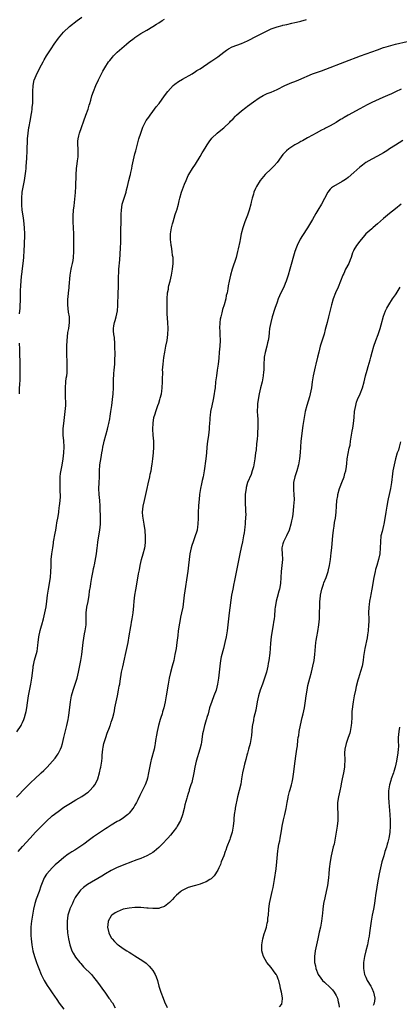
# Model space of a CAD drawing. Units: inches. Extents: x 2622000 to 2625000, y 1488000 to 1491000.
# Drawn here: x 2622780 to 2622908, y 1490063 to 1490395 of the extents above; entities that cross this region are included whole.
import ezdxf

# ---------------------------------------------------------------- set-up
doc = ezdxf.new("R2010")
doc.units = ezdxf.units.IN
doc.header["$MEASUREMENT"] = 0
doc.layers.add('LD26221488_10ft', color=254, linetype='Continuous')

msp = doc.modelspace()

# ---------------------------------------------------------------- linework, layer by layer
at = {"layer": 'LD26221488_10ft'}
for points, elevation in [([(2622779.94, 1490295.95), (2622780.14, 1490297.86), (2622780.21, 1490299), (2622780.26, 1490300.26), (2622780.26, 1490301.74), (2622780.34, 1490304.34), (2622780.39, 1490305), (2622780.47, 1490305.53), (2622780.54, 1490307), (2622780.68, 1490308.68), (2622780.76, 1490309.24), (2622781, 1490311.32), (2622781.23, 1490313), (2622781.43, 1490315), (2622781.45, 1490315.45), (2622781.55, 1490317), (2622781.76, 1490322.24), (2622781.78, 1490323), (2622781.71, 1490325), (2622781.42, 1490327.42), (2622781.16, 1490329), (2622780.92, 1490331), (2622780.8, 1490332.8), (2622780.75, 1490333.25), (2622780.7, 1490335), (2622780.87, 1490337), (2622781, 1490337.65), (2622781.25, 1490338.76), (2622781.32, 1490339.32), (2622781.64, 1490341), (2622782.07, 1490344.07), (2622782.17, 1490345), (2622782.21, 1490345.79), (2622782.36, 1490347), (2622782.48, 1490348.48), (2622782.6, 1490351), (2622782.61, 1490352.61), (2622782.64, 1490353.36), (2622782.66, 1490355), (2622782.85, 1490357), (2622783.16, 1490358.84), (2622783.25, 1490359.25), (2622783.58, 1490361), (2622783.78, 1490362.22), (2622783.96, 1490363), (2622784.14, 1490364.14), (2622784.25, 1490365), (2622784.3, 1490365.7), (2622784.42, 1490367), (2622784.48, 1490369), (2622784.45, 1490371), (2622784.54, 1490373), (2622784.96, 1490375), (2622785, 1490375.1), (2622785.84, 1490377), (2622786.25, 1490377.75), (2622786.85, 1490379), (2622787.92, 1490381), (2622788.32, 1490381.68), (2622789.04, 1490383), (2622790.62, 1490385.38), (2622791.73, 1490387), (2622793.16, 1490389), (2622794.82, 1490391), (2622796.9, 1490393), (2622799.42, 1490395), (2622801, 1490396.09)], 9480), ([(2622779, 1490132.86), (2622780.03, 1490133.97), (2622781, 1490134.92), (2622784, 1490138), (2622785.04, 1490138.96), (2622787.31, 1490141), (2622788.17, 1490141.83), (2622789.28, 1490143), (2622791.99, 1490146.01), (2622792.73, 1490147), (2622793, 1490147.46), (2622793.81, 1490149), (2622794.13, 1490149.87), (2622794.48, 1490151), (2622795, 1490152.94), (2622795.65, 1490155.65), (2622795.97, 1490157), (2622796.39, 1490159), (2622796.5, 1490159.7), (2622796.74, 1490161.26), (2622797.19, 1490165), (2622797.54, 1490167), (2622798.11, 1490169), (2622798.34, 1490169.66), (2622798.78, 1490171), (2622799.4, 1490173), (2622799.89, 1490175), (2622800.15, 1490176.15), (2622800.69, 1490179), (2622801, 1490181), (2622801.43, 1490185), (2622801.98, 1490187.98), (2622802.21, 1490189), (2622802.32, 1490189.68), (2622802.45, 1490191), (2622802.44, 1490192.44), (2622802.5, 1490195), (2622802.76, 1490197), (2622803.12, 1490198.88), (2622803.47, 1490201), (2622803.65, 1490202.35), (2622803.93, 1490203.93), (2622804.07, 1490205), (2622804.39, 1490207), (2622804.81, 1490209.19), (2622805, 1490210.06), (2622805.15, 1490210.85), (2622805.26, 1490211.26), (2622805.73, 1490213.73), (2622805.94, 1490215), (2622806.22, 1490217), (2622806.33, 1490217.67), (2622806.48, 1490219), (2622807.13, 1490223), (2622807.3, 1490225), (2622807.31, 1490227), (2622807.25, 1490230.75), (2622807.23, 1490231), (2622807.2, 1490231.2), (2622807.06, 1490233), (2622806.87, 1490235), (2622806.82, 1490237), (2622806.94, 1490238.94), (2622807.03, 1490241), (2622807.04, 1490242.96), (2622807.16, 1490245), (2622807.51, 1490247.51), (2622807.76, 1490249), (2622807.98, 1490250.02), (2622808.14, 1490251), (2622808.46, 1490252.46), (2622808.6, 1490253), (2622809.13, 1490255), (2622809.69, 1490257), (2622809.92, 1490258.08), (2622810.19, 1490259), (2622810.5, 1490260.5), (2622810.61, 1490261.39), (2622810.87, 1490263), (2622811.14, 1490265), (2622811.38, 1490267), (2622811.57, 1490269), (2622811.69, 1490271), (2622811.73, 1490271.73), (2622811.76, 1490274.24), (2622811.8, 1490275), (2622811.87, 1490275.87), (2622811.94, 1490277), (2622812.13, 1490279), (2622812.23, 1490281), (2622812.25, 1490281.75), (2622812.25, 1490283), (2622812.21, 1490284.21), (2622812.21, 1490285), (2622812.17, 1490285.83), (2622812.03, 1490288.03), (2622811.89, 1490289), (2622811.77, 1490290.23), (2622811.77, 1490291), (2622811.9, 1490291.9), (2622812.02, 1490293), (2622812.27, 1490293.73), (2622812.62, 1490295), (2622813.06, 1490297), (2622813.2, 1490298.8), (2622813.33, 1490303), (2622813.42, 1490305), (2622813.48, 1490307.48), (2622813.47, 1490309), (2622813.51, 1490309.51), (2622813.56, 1490311), (2622813.84, 1490314.16), (2622814.12, 1490318.12), (2622814.18, 1490320.18), (2622814.17, 1490321), (2622814.19, 1490321.81), (2622814.17, 1490323), (2622814.18, 1490324.18), (2622814.24, 1490325), (2622814.27, 1490326.27), (2622814.31, 1490327), (2622814.32, 1490329), (2622814.36, 1490329.64), (2622814.39, 1490331), (2622814.71, 1490333), (2622815, 1490334.05), (2622815.96, 1490337), (2622816.17, 1490337.83), (2622816.5, 1490339), (2622816.97, 1490340.97), (2622817.33, 1490342.67), (2622817.45, 1490343), (2622817.63, 1490343.63), (2622817.9, 1490345), (2622818.06, 1490345.94), (2622818.73, 1490349), (2622819, 1490350.02), (2622819.23, 1490351), (2622820.34, 1490355), (2622820.92, 1490357), (2622821.66, 1490359), (2622822.82, 1490361.18), (2622823.63, 1490362.37), (2622824.13, 1490363), (2622825, 1490364.28), (2622825.59, 1490365), (2622826.13, 1490365.87), (2622827.13, 1490367), (2622829, 1490369.5), (2622830.1, 1490371), (2622831, 1490372.04), (2622831.95, 1490373), (2622832.51, 1490373.49), (2622833.65, 1490374.35), (2622835, 1490375.15), (2622838.29, 1490377), (2622838.72, 1490377.28), (2622839, 1490377.43), (2622839.93, 1490378.07), (2622841, 1490378.69), (2622844.76, 1490381.24), (2622845, 1490381.38), (2622847, 1490382.72), (2622849, 1490384.3), (2622849.93, 1490385), (2622850.55, 1490385.45), (2622851.89, 1490386.11), (2622855, 1490387.26), (2622857, 1490388.15), (2622860.24, 1490389.76), (2622863, 1490391.19), (2622865, 1490392.17), (2622867, 1490392.89), (2622868.71, 1490393.29), (2622869, 1490393.37), (2622870.37, 1490393.63), (2622871.96, 1490394.04), (2622873, 1490394.27), (2622873.56, 1490394.44), (2622875, 1490394.78), (2622877, 1490395.34)], 9500), ([(2622779.06, 1490154.94), (2622780.5, 1490157), (2622780.67, 1490157.33), (2622781, 1490158.03), (2622781.43, 1490159), (2622781.65, 1490159.7), (2622782.04, 1490161), (2622782.22, 1490161.78), (2622782.44, 1490163), (2622782.66, 1490164.66), (2622783.04, 1490167), (2622783.85, 1490171), (2622784.16, 1490173), (2622784.21, 1490173.79), (2622784.59, 1490176.59), (2622784.61, 1490177), (2622784.67, 1490177.33), (2622785.07, 1490179.07), (2622785.92, 1490182.08), (2622786.05, 1490183), (2622786.17, 1490184.17), (2622786.3, 1490185), (2622786.53, 1490187), (2622786.94, 1490189.06), (2622787.38, 1490190.62), (2622787.51, 1490191), (2622788.07, 1490193), (2622788.53, 1490195), (2622788.94, 1490197.06), (2622789.22, 1490199), (2622789.45, 1490201), (2622789.72, 1490203), (2622790.4, 1490207), (2622790.61, 1490209), (2622790.66, 1490210.66), (2622790.66, 1490211), (2622790.72, 1490212.72), (2622790.72, 1490213), (2622790.94, 1490215), (2622791.21, 1490217), (2622791.45, 1490218.55), (2622791.5, 1490219), (2622792.01, 1490221.99), (2622792.22, 1490223), (2622792.5, 1490224.5), (2622792.62, 1490225.38), (2622793, 1490227.57), (2622793.21, 1490229), (2622793.41, 1490230.59), (2622793.48, 1490231), (2622793.7, 1490233), (2622793.78, 1490234.22), (2622793.79, 1490235), (2622793.75, 1490235.75), (2622793.75, 1490237), (2622793.68, 1490239), (2622793.72, 1490239.72), (2622793.75, 1490241), (2622793.87, 1490242.13), (2622794.3, 1490244.3), (2622794.48, 1490245.52), (2622794.73, 1490247), (2622795, 1490249.03), (2622795.08, 1490251.08), (2622794.9, 1490253.1), (2622794.69, 1490255), (2622794.68, 1490256.68), (2622794.69, 1490257), (2622794.73, 1490257.27), (2622794.9, 1490259), (2622795.42, 1490263), (2622795.59, 1490265), (2622795.6, 1490266.4), (2622795.54, 1490267.54), (2622795.48, 1490269), (2622795.47, 1490271), (2622795.64, 1490273), (2622795.79, 1490274.21), (2622795.91, 1490275), (2622796.02, 1490276.02), (2622796.1, 1490277), (2622796.1, 1490277.9), (2622796.13, 1490279), (2622795.97, 1490283), (2622795.95, 1490283.95), (2622795.96, 1490285), (2622796.06, 1490287), (2622796.22, 1490288.22), (2622796.35, 1490289.65), (2622796.62, 1490291), (2622796.88, 1490293), (2622796.81, 1490295), (2622796.56, 1490296.56), (2622796.3, 1490299), (2622796.33, 1490301), (2622796.41, 1490301.59), (2622796.54, 1490303), (2622796.73, 1490304.73), (2622796.8, 1490305.2), (2622797.08, 1490309), (2622797.43, 1490311), (2622797.59, 1490311.59), (2622797.92, 1490313), (2622798.05, 1490313.95), (2622798.24, 1490315), (2622798.31, 1490317), (2622798.33, 1490321), (2622798.29, 1490323), (2622798.09, 1490327), (2622798.08, 1490329), (2622798.25, 1490331), (2622798.44, 1490332.44), (2622798.72, 1490334.72), (2622798.9, 1490336.9), (2622798.99, 1490339), (2622799.08, 1490342.92), (2622799.24, 1490345), (2622799.45, 1490346.55), (2622799.56, 1490347.56), (2622799.75, 1490349), (2622799.81, 1490350.19), (2622799.79, 1490351), (2622799.74, 1490351.74), (2622799.68, 1490353), (2622799.71, 1490354.29), (2622799.74, 1490355), (2622799.99, 1490355.99), (2622800.21, 1490357), (2622802.43, 1490363), (2622803.14, 1490365), (2622803.55, 1490366.45), (2622803.74, 1490367), (2622804.05, 1490368.05), (2622804.44, 1490369.56), (2622804.95, 1490371), (2622805.77, 1490373), (2622806.71, 1490375), (2622807.73, 1490377), (2622808.16, 1490377.83), (2622808.82, 1490379), (2622810.1, 1490381), (2622810.49, 1490381.52), (2622811.37, 1490382.63), (2622811.69, 1490383), (2622813, 1490384.3), (2622813.74, 1490385), (2622816.1, 1490387), (2622817, 1490387.72), (2622818.69, 1490389), (2622819, 1490389.22), (2622821, 1490390.53), (2622823, 1490391.72), (2622825, 1490392.95), (2622826.26, 1490393.74), (2622827, 1490394.23), (2622828.23, 1490395), (2622829, 1490395.46)], 9490), ([(2622779.52, 1490114.48), (2622781, 1490116.14), (2622783.57, 1490119), (2622785.42, 1490121), (2622787.36, 1490123), (2622789, 1490124.65), (2622791, 1490126.48), (2622793, 1490128.04), (2622795, 1490129.43), (2622797.17, 1490130.83), (2622799, 1490131.95), (2622801, 1490133.07), (2622802.16, 1490133.84), (2622803, 1490134.44), (2622803.32, 1490134.68), (2622803.67, 1490135), (2622805, 1490136.47), (2622805.39, 1490137), (2622805.98, 1490138.02), (2622806.39, 1490139), (2622807.05, 1490141), (2622807.39, 1490142.61), (2622807.49, 1490143), (2622807.75, 1490145), (2622807.85, 1490146.15), (2622807.89, 1490147), (2622807.97, 1490147.97), (2622808.11, 1490149), (2622808.28, 1490149.72), (2622808.51, 1490151), (2622809.09, 1490153), (2622809.6, 1490154.4), (2622810.4, 1490156.4), (2622810.62, 1490157), (2622810.7, 1490157.3), (2622811, 1490158.16), (2622811.3, 1490159), (2622811.39, 1490159.39), (2622811.47, 1490159.7), (2622811.81, 1490161), (2622812.03, 1490161.97), (2622812.22, 1490163), (2622813.08, 1490167.08), (2622813.46, 1490169), (2622813.68, 1490170.32), (2622813.83, 1490171), (2622814, 1490172), (2622814.48, 1490175), (2622814.84, 1490176.84), (2622815.46, 1490179.46), (2622815.84, 1490181), (2622816.28, 1490183), (2622816.65, 1490185), (2622817, 1490187.27), (2622817.55, 1490190.45), (2622817.69, 1490191), (2622817.87, 1490191.87), (2622818.06, 1490193), (2622818.33, 1490195), (2622818.59, 1490197.41), (2622818.73, 1490199), (2622818.97, 1490201), (2622819.24, 1490202.76), (2622819.36, 1490203.36), (2622820.2, 1490208.2), (2622820.48, 1490209.52), (2622820.73, 1490211), (2622821.19, 1490213), (2622821.81, 1490215), (2622822.34, 1490217), (2622822.42, 1490217.58), (2622822.58, 1490219), (2622822.58, 1490220.58), (2622822.6, 1490221), (2622822.45, 1490222.45), (2622822.43, 1490223), (2622822.2, 1490224.2), (2622822.11, 1490225), (2622821.74, 1490227), (2622821.69, 1490227.69), (2622821.57, 1490229), (2622821.79, 1490231), (2622822.26, 1490233), (2622822.68, 1490235), (2622823.07, 1490237), (2622823.46, 1490238.54), (2622824.03, 1490241), (2622824.16, 1490241.84), (2622824.41, 1490243), (2622824.7, 1490244.71), (2622824.77, 1490245.23), (2622825.03, 1490247), (2622825.27, 1490249), (2622825.37, 1490251), (2622825.31, 1490253), (2622825.16, 1490255), (2622825.05, 1490257), (2622825.09, 1490259.09), (2622825.4, 1490261), (2622825.8, 1490262.2), (2622826.02, 1490263), (2622826.74, 1490265), (2622827, 1490265.81), (2622827.42, 1490267), (2622827.55, 1490267.55), (2622827.95, 1490269), (2622828.1, 1490269.9), (2622828.23, 1490271), (2622828.32, 1490273), (2622828.31, 1490273.69), (2622828.37, 1490276.37), (2622828.35, 1490277), (2622828.47, 1490279), (2622828.76, 1490281.24), (2622829.07, 1490283), (2622829.46, 1490285), (2622829.82, 1490287), (2622829.93, 1490287.93), (2622830.08, 1490289), (2622830.17, 1490291), (2622830.11, 1490293), (2622829.92, 1490295.92), (2622829.89, 1490297), (2622829.9, 1490298.1), (2622829.86, 1490299), (2622829.86, 1490299.86), (2622829.9, 1490301), (2622830.04, 1490303), (2622830.27, 1490304.27), (2622830.37, 1490305), (2622830.47, 1490305.53), (2622830.88, 1490307), (2622831.37, 1490309), (2622831.71, 1490311), (2622831.91, 1490313), (2622831.91, 1490314.09), (2622831.87, 1490315), (2622831.71, 1490315.71), (2622831.56, 1490317), (2622831.3, 1490318.7), (2622831.23, 1490319), (2622831.2, 1490319.2), (2622831.02, 1490321), (2622831.03, 1490323), (2622831.34, 1490325), (2622831.63, 1490326.37), (2622831.85, 1490327), (2622832.26, 1490328.26), (2622832.55, 1490329.45), (2622833, 1490330.77), (2622833.1, 1490331), (2622833.68, 1490333), (2622833.93, 1490334.07), (2622834.11, 1490335), (2622834.67, 1490337), (2622835.72, 1490339.72), (2622836.25, 1490341), (2622837, 1490342.67), (2622837.17, 1490343), (2622838.43, 1490345), (2622839.47, 1490346.53), (2622840.97, 1490349.03), (2622841.7, 1490350.3), (2622842.15, 1490351), (2622843, 1490352.41), (2622843.41, 1490353), (2622844.02, 1490353.98), (2622845, 1490355.28), (2622846.74, 1490357), (2622847.99, 1490358.01), (2622849, 1490358.8), (2622851, 1490360.64), (2622851.33, 1490361), (2622852.18, 1490361.82), (2622853, 1490362.7), (2622853.32, 1490363), (2622855, 1490364.5), (2622856.41, 1490365.59), (2622857, 1490366.08), (2622859, 1490367.54), (2622861, 1490368.84), (2622862.36, 1490369.64), (2622863, 1490369.95), (2622863.69, 1490370.31), (2622865, 1490370.84), (2622867, 1490371.71), (2622869.66, 1490373), (2622871.96, 1490374.04), (2622873, 1490374.43), (2622874.32, 1490375), (2622879, 1490376.93), (2622881, 1490377.66), (2622882.01, 1490377.99), (2622883.48, 1490378.52), (2622889.89, 1490381), (2622895.21, 1490383), (2622901, 1490385.12), (2622903, 1490385.81), (2622903.9, 1490386.1), (2622905.44, 1490386.56), (2622907.06, 1490386.94), (2622911, 1490387.83)], 9510), ([(2622909, 1490371.79), (2622907, 1490370.9), (2622905.72, 1490370.27), (2622904.34, 1490369.66), (2622902.76, 1490369), (2622899, 1490367.31), (2622898.35, 1490367), (2622897.47, 1490366.53), (2622895, 1490365.17), (2622891, 1490363), (2622889.72, 1490362.28), (2622889, 1490361.81), (2622888.48, 1490361.52), (2622887, 1490360.55), (2622885.93, 1490359.93), (2622885, 1490359.42), (2622883.34, 1490358.66), (2622883, 1490358.46), (2622882, 1490358), (2622880.19, 1490357), (2622879, 1490356.27), (2622877.35, 1490355.35), (2622875.63, 1490354.37), (2622875, 1490354.09), (2622874.33, 1490353.67), (2622873, 1490353.03), (2622871, 1490351.68), (2622870.19, 1490351), (2622869, 1490349.73), (2622868.4, 1490349), (2622867, 1490347.06), (2622866.08, 1490345.92), (2622865, 1490344.87), (2622863.01, 1490342.99), (2622861.36, 1490341), (2622860.1, 1490339), (2622859.73, 1490338.27), (2622859.19, 1490337), (2622859, 1490336.36), (2622858.62, 1490335), (2622858.3, 1490333.7), (2622858.15, 1490333), (2622857.59, 1490331), (2622857, 1490329.25), (2622856.12, 1490327), (2622855.42, 1490325), (2622854.9, 1490323), (2622854.5, 1490321), (2622854.4, 1490320.4), (2622853.89, 1490317.89), (2622853.68, 1490317), (2622853.15, 1490315), (2622851.85, 1490311), (2622851.28, 1490309), (2622850.84, 1490307), (2622850.54, 1490305.46), (2622850.39, 1490304.39), (2622850.1, 1490303), (2622849.87, 1490302.13), (2622849.65, 1490301), (2622849.12, 1490299), (2622848.62, 1490297.38), (2622848.36, 1490296.36), (2622847.97, 1490295), (2622847.82, 1490294.18), (2622847.65, 1490293), (2622847.61, 1490291), (2622847.66, 1490290.34), (2622847.71, 1490289), (2622847.75, 1490287), (2622847.66, 1490285), (2622847.5, 1490283), (2622847.3, 1490281), (2622847.07, 1490278.93), (2622846.8, 1490277), (2622846.51, 1490275), (2622846.26, 1490273), (2622846.07, 1490271), (2622845.91, 1490269.91), (2622845.81, 1490269), (2622845.41, 1490267), (2622844.94, 1490264.94), (2622844.57, 1490263), (2622844.39, 1490261.61), (2622844.33, 1490261), (2622844.3, 1490260.3), (2622844.2, 1490259), (2622844.12, 1490257.88), (2622844.09, 1490257), (2622843.88, 1490255), (2622843.74, 1490254.26), (2622843.55, 1490253), (2622843.28, 1490251), (2622843.13, 1490249), (2622842.95, 1490247), (2622842.36, 1490243), (2622842.01, 1490241), (2622841.73, 1490239.73), (2622841.44, 1490238.56), (2622841.11, 1490237), (2622840.81, 1490235), (2622840.66, 1490233.34), (2622840.55, 1490232.55), (2622840.45, 1490231), (2622840.39, 1490229), (2622840.4, 1490228.4), (2622840.36, 1490227), (2622840.26, 1490225), (2622840.11, 1490224.11), (2622839.96, 1490223), (2622839.77, 1490222.23), (2622839.39, 1490221), (2622838.64, 1490219), (2622838.22, 1490217.78), (2622838, 1490217), (2622837.57, 1490215), (2622837.3, 1490213), (2622837.09, 1490211.09), (2622836.84, 1490209.16), (2622835.61, 1490201), (2622835.12, 1490197), (2622834.77, 1490195), (2622834.43, 1490193.57), (2622834.18, 1490192.18), (2622833.92, 1490191), (2622833.79, 1490190.21), (2622833.61, 1490189), (2622833.43, 1490187.43), (2622833.37, 1490186.63), (2622833.18, 1490185), (2622832.9, 1490183), (2622832.52, 1490181), (2622832.08, 1490179), (2622831.58, 1490177), (2622831, 1490174.9), (2622830.53, 1490173), (2622830.16, 1490171), (2622829.58, 1490167), (2622829.21, 1490165), (2622828.74, 1490163), (2622828.33, 1490161.67), (2622828.13, 1490161), (2622827.7, 1490159.7), (2622827.47, 1490159), (2622826.91, 1490157), (2622826.48, 1490155), (2622826.25, 1490153.75), (2622825.95, 1490151.95), (2622825.82, 1490151), (2622825.7, 1490150.3), (2622825.44, 1490149), (2622824.51, 1490145.49), (2622824.39, 1490145), (2622823.8, 1490142.2), (2622823.58, 1490141), (2622823.22, 1490139.22), (2622823, 1490138.41), (2622822.49, 1490137), (2622821, 1490134.07), (2622820.61, 1490133.39), (2622819.92, 1490131.92), (2622819.46, 1490131), (2622819, 1490130.14), (2622818.57, 1490129.43), (2622818.3, 1490129), (2622817, 1490127.41), (2622816.58, 1490127), (2622815.72, 1490126.28), (2622815, 1490125.79), (2622813.73, 1490125), (2622813, 1490124.59), (2622811, 1490123.42), (2622809.55, 1490122.45), (2622809, 1490122.12), (2622807, 1490120.78), (2622805, 1490119.4), (2622803.6, 1490118.4), (2622801.68, 1490117), (2622798.66, 1490115), (2622797.62, 1490114.38), (2622797, 1490113.96), (2622796.4, 1490113.6), (2622795, 1490112.49), (2622793.23, 1490111), (2622792.04, 1490109.96), (2622791, 1490109.03), (2622789.19, 1490107), (2622789.11, 1490106.89), (2622788.35, 1490105.65), (2622788.02, 1490105), (2622787.18, 1490102.82), (2622786.57, 1490101), (2622785.62, 1490098.38), (2622785.19, 1490097), (2622784.7, 1490095), (2622784.32, 1490093), (2622784, 1490091), (2622783.9, 1490090.1), (2622783.81, 1490089), (2622783.77, 1490087), (2622783.84, 1490086.16), (2622783.88, 1490085), (2622783.97, 1490083.97), (2622784.12, 1490083), (2622784.52, 1490081), (2622785.06, 1490079.06), (2622785.74, 1490077), (2622786.08, 1490076.08), (2622786.5, 1490075), (2622787.34, 1490073), (2622787.86, 1490071.86), (2622788.33, 1490071), (2622789.31, 1490069.31), (2622790.1, 1490068.1), (2622791, 1490066.84), (2622792.54, 1490064.54), (2622793.36, 1490063.36), (2622795, 1490061.26)], 9520), ([(2622909.53, 1490354.47), (2622907, 1490352.95), (2622905, 1490351.64), (2622904.08, 1490351), (2622903, 1490350.32), (2622901, 1490349.16), (2622899, 1490348.13), (2622897, 1490347.02), (2622895.84, 1490346.17), (2622895, 1490345.5), (2622893, 1490343.71), (2622891, 1490341.99), (2622890.43, 1490341.57), (2622889.55, 1490341), (2622889, 1490340.6), (2622886.14, 1490339), (2622885.47, 1490338.53), (2622885, 1490338.08), (2622884.14, 1490337), (2622883, 1490334.93), (2622882.02, 1490333), (2622880.84, 1490331), (2622880.14, 1490329.86), (2622879, 1490327.83), (2622877.31, 1490325), (2622875.61, 1490322.39), (2622874.85, 1490321.15), (2622873.79, 1490319), (2622873.56, 1490318.44), (2622873.06, 1490317), (2622871.32, 1490311), (2622870.73, 1490309), (2622870.07, 1490307), (2622869.78, 1490306.22), (2622869.27, 1490305), (2622868.34, 1490303), (2622867.44, 1490301), (2622867, 1490299.93), (2622866.24, 1490297.76), (2622865.38, 1490295), (2622864.86, 1490293), (2622864.51, 1490291), (2622864.34, 1490289.66), (2622864.18, 1490288.18), (2622864, 1490287), (2622863.82, 1490286.18), (2622863.58, 1490285), (2622863.03, 1490282.97), (2622862.69, 1490281.31), (2622862.64, 1490281), (2622862.51, 1490279), (2622862.49, 1490278.49), (2622862.49, 1490277), (2622862.43, 1490276.43), (2622862.35, 1490275), (2622861.94, 1490273), (2622861.44, 1490271), (2622861, 1490269), (2622860.64, 1490267), (2622860.45, 1490265.55), (2622860.36, 1490265), (2622860.3, 1490263), (2622860.37, 1490261.63), (2622860.47, 1490260.47), (2622860.53, 1490259), (2622860.52, 1490257.48), (2622860.5, 1490257), (2622860.44, 1490256.44), (2622860.38, 1490255), (2622860.3, 1490253.7), (2622860.07, 1490252.07), (2622859.9, 1490250.1), (2622859.78, 1490249), (2622859.52, 1490247), (2622859.16, 1490245), (2622859, 1490244.34), (2622858.65, 1490243), (2622858.22, 1490241.78), (2622857.08, 1490239), (2622856.6, 1490237.4), (2622856.52, 1490237), (2622856.47, 1490236.47), (2622856.27, 1490235), (2622856.21, 1490233.79), (2622856.21, 1490233), (2622856.28, 1490232.28), (2622856.33, 1490229.67), (2622856.4, 1490229), (2622856.41, 1490228.41), (2622856.35, 1490227), (2622856.28, 1490225.72), (2622856.22, 1490225), (2622856.12, 1490224.12), (2622856.03, 1490223), (2622855.91, 1490222.09), (2622855.72, 1490221), (2622855.3, 1490219), (2622854.87, 1490217.13), (2622854.42, 1490215), (2622853.56, 1490210.44), (2622852.56, 1490205.44), (2622852.46, 1490205), (2622852.04, 1490203), (2622851.67, 1490201), (2622850.81, 1490195), (2622850.58, 1490193), (2622850.38, 1490191), (2622850.13, 1490189), (2622849.8, 1490187), (2622849.39, 1490185), (2622848.91, 1490183), (2622848.17, 1490180.17), (2622847.91, 1490179), (2622847.62, 1490177), (2622847.45, 1490175), (2622847.23, 1490173), (2622846.91, 1490171), (2622846.43, 1490169), (2622845.7, 1490167), (2622844.92, 1490165.08), (2622844.22, 1490163), (2622843.98, 1490162.02), (2622843.68, 1490161), (2622843.31, 1490159.7), (2622843.16, 1490159.16), (2622843.1, 1490158.9), (2622842.64, 1490157.36), (2622842.51, 1490157), (2622841.99, 1490155), (2622841.81, 1490154.19), (2622841.45, 1490151.45), (2622841.32, 1490150.68), (2622840.96, 1490149), (2622839.72, 1490145), (2622839.25, 1490143), (2622838.88, 1490141), (2622838.16, 1490137.84), (2622837.88, 1490137), (2622837.36, 1490135.36), (2622837.28, 1490135), (2622837, 1490134.06), (2622836.63, 1490133), (2622836.51, 1490132.51), (2622835.8, 1490130.2), (2622835.58, 1490129), (2622835.08, 1490126.92), (2622834.35, 1490125), (2622833.25, 1490123), (2622833, 1490122.63), (2622831.79, 1490121), (2622831, 1490120.04), (2622830.1, 1490119), (2622828.16, 1490117), (2622827, 1490115.9), (2622825.45, 1490114.55), (2622825, 1490114.21), (2622824.29, 1490113.71), (2622823, 1490112.98), (2622821, 1490112.12), (2622819.66, 1490111.66), (2622817.24, 1490110.76), (2622817, 1490110.69), (2622815.81, 1490110.19), (2622815, 1490109.91), (2622813, 1490109.06), (2622811, 1490108.06), (2622809, 1490106.94), (2622807.77, 1490106.22), (2622803, 1490103.34), (2622801.63, 1490102.37), (2622800.58, 1490101.42), (2622800.21, 1490101), (2622799, 1490099.3), (2622798.82, 1490099), (2622798.2, 1490097.8), (2622797.83, 1490097), (2622797, 1490095.1), (2622796.96, 1490095), (2622796.33, 1490093), (2622796.05, 1490091), (2622796.05, 1490089), (2622796.22, 1490087), (2622796.5, 1490085), (2622796.95, 1490083), (2622797.7, 1490081), (2622798.13, 1490080.13), (2622798.88, 1490078.88), (2622800.36, 1490077), (2622800.65, 1490076.65), (2622801.62, 1490075.62), (2622804.25, 1490073), (2622805, 1490072.08), (2622805.92, 1490071), (2622807, 1490069.44), (2622808.04, 1490068.04), (2622808.75, 1490067), (2622810.21, 1490065), (2622810.56, 1490064.56), (2622811, 1490063.87), (2622811.37, 1490063.37), (2622812.3, 1490061.7)], 9530), ([(2622909, 1490332.93), (2622907, 1490331.36), (2622905, 1490329.84), (2622903, 1490328.18), (2622901, 1490326.37), (2622900.25, 1490325.75), (2622899.4, 1490325), (2622899, 1490324.68), (2622897.06, 1490322.94), (2622896.15, 1490321.85), (2622895.41, 1490321), (2622895, 1490320.5), (2622893.86, 1490319), (2622893, 1490317.58), (2622892.82, 1490317.18), (2622892.72, 1490317), (2622892.54, 1490316.54), (2622892.03, 1490315), (2622891.77, 1490314.23), (2622891.23, 1490313), (2622890.2, 1490311), (2622889.54, 1490309.54), (2622889.27, 1490309), (2622888.51, 1490307), (2622887.7, 1490305), (2622886.77, 1490303), (2622885.97, 1490301), (2622885.36, 1490299), (2622884.8, 1490296.8), (2622884.36, 1490295), (2622883.9, 1490293), (2622883.33, 1490290.67), (2622882.88, 1490289.12), (2622881.63, 1490285), (2622881.1, 1490283), (2622880.69, 1490281.31), (2622880.17, 1490279), (2622879.92, 1490278.08), (2622879.21, 1490275), (2622878.89, 1490273), (2622878.65, 1490271), (2622878.24, 1490269), (2622877.94, 1490267.94), (2622877.48, 1490266.52), (2622877.03, 1490265), (2622876.53, 1490263), (2622876.13, 1490261), (2622875.69, 1490258.31), (2622875.06, 1490253), (2622874.89, 1490251), (2622874.79, 1490249.21), (2622874.58, 1490247), (2622874.24, 1490245), (2622873.7, 1490243), (2622873.03, 1490241), (2622872.62, 1490239), (2622872.59, 1490236.59), (2622872.71, 1490235), (2622872.75, 1490233.25), (2622872.6, 1490231), (2622872.29, 1490228.29), (2622872.11, 1490227), (2622871.91, 1490226.09), (2622871.7, 1490225), (2622871.06, 1490223), (2622870.17, 1490221), (2622869.19, 1490219), (2622869, 1490218.33), (2622868.68, 1490217), (2622868.66, 1490216.66), (2622868.7, 1490215), (2622868.82, 1490213.18), (2622868.82, 1490213), (2622868.66, 1490211), (2622868.44, 1490209), (2622868.33, 1490207), (2622868.2, 1490205), (2622867.81, 1490203), (2622867.59, 1490202.41), (2622867, 1490200.26), (2622866.68, 1490199), (2622866.45, 1490197.55), (2622866.37, 1490197), (2622866.3, 1490196.3), (2622866.1, 1490193.9), (2622866.01, 1490193), (2622865.86, 1490191.86), (2622865.72, 1490191), (2622865.57, 1490190.43), (2622865.02, 1490187), (2622864.81, 1490184.81), (2622864.68, 1490183), (2622864.52, 1490181.48), (2622864.19, 1490179), (2622864.04, 1490177.96), (2622863.88, 1490177), (2622863.43, 1490175), (2622862.79, 1490173), (2622862.05, 1490171), (2622861.36, 1490169), (2622860.78, 1490167), (2622860.33, 1490165), (2622859.79, 1490162.21), (2622859.21, 1490159.7), (2622859.06, 1490159.06), (2622859, 1490158.74), (2622858.75, 1490157.25), (2622858.64, 1490156.64), (2622858.35, 1490153.65), (2622857.88, 1490151), (2622857.38, 1490149), (2622857, 1490147.68), (2622856.82, 1490147), (2622856.41, 1490145.59), (2622856.02, 1490144.02), (2622855.74, 1490143), (2622855.32, 1490141), (2622855.02, 1490138.98), (2622854.74, 1490137.26), (2622853.68, 1490133), (2622852.85, 1490129.15), (2622852.82, 1490128.82), (2622852.56, 1490127), (2622852.43, 1490125.57), (2622852.41, 1490125), (2622852.23, 1490123), (2622851.86, 1490121), (2622851.2, 1490119), (2622851, 1490118.5), (2622850.07, 1490116.07), (2622849.68, 1490115), (2622849.52, 1490114.48), (2622848.97, 1490113.03), (2622848.16, 1490111), (2622847.86, 1490110.14), (2622847.33, 1490109), (2622847, 1490108.22), (2622845.71, 1490106.29), (2622844.72, 1490105.28), (2622844.28, 1490105), (2622843, 1490104.27), (2622841.86, 1490103.86), (2622841, 1490103.48), (2622839.44, 1490103), (2622839, 1490102.89), (2622837, 1490102.3), (2622836.05, 1490101.95), (2622834.75, 1490101.25), (2622834.44, 1490101), (2622833, 1490099.76), (2622832.23, 1490099), (2622831.66, 1490098.34), (2622830.68, 1490097.32), (2622829, 1490095.98), (2622827.5, 1490095.5), (2622827, 1490095.27), (2622825.28, 1490095.29), (2622825, 1490095.23), (2622823.41, 1490095.41), (2622823, 1490095.4), (2622821, 1490095.57), (2622819, 1490095.59), (2622817, 1490095.41), (2622815.01, 1490095), (2622813, 1490094.18), (2622812.26, 1490093.74), (2622811.18, 1490093), (2622811, 1490092.81), (2622809.9, 1490091), (2622809.78, 1490089.78), (2622809.67, 1490089), (2622810.17, 1490087), (2622811, 1490085.4), (2622811.27, 1490085), (2622812.1, 1490084.1), (2622813, 1490083.23), (2622813.27, 1490083), (2622815, 1490081.81), (2622816.22, 1490081), (2622817, 1490080.51), (2622817.95, 1490079.95), (2622819, 1490079.27), (2622821.63, 1490077.63), (2622822.75, 1490076.75), (2622823.8, 1490075.8), (2622824.5, 1490075), (2622825, 1490074.32), (2622825.84, 1490073), (2622826.2, 1490072.2), (2622826.58, 1490071), (2622827.08, 1490069), (2622827.7, 1490067), (2622828.47, 1490065), (2622829, 1490063.73), (2622829.85, 1490061.85)], 9540), ([(2622867.89, 1490062.11), (2622868.59, 1490063), (2622868.82, 1490064.82), (2622868.88, 1490065), (2622868.88, 1490065.12), (2622868.52, 1490067), (2622868.2, 1490068.2), (2622868.09, 1490069), (2622867.57, 1490071), (2622867.44, 1490071.44), (2622867, 1490072.44), (2622866.82, 1490072.82), (2622866.71, 1490073), (2622865.79, 1490074.21), (2622865, 1490075.29), (2622863.56, 1490077), (2622863, 1490078.07), (2622862.47, 1490079), (2622862.14, 1490080.14), (2622861.91, 1490081), (2622861.83, 1490083), (2622862.18, 1490085), (2622862.71, 1490086.71), (2622863, 1490087.58), (2622863.41, 1490089), (2622863.72, 1490090.28), (2622863.85, 1490091), (2622863.94, 1490091.94), (2622864.08, 1490093), (2622864.22, 1490095), (2622864.47, 1490097), (2622864.88, 1490099), (2622865.37, 1490101), (2622865.67, 1490102.33), (2622866.14, 1490105), (2622866.7, 1490108.7), (2622866.99, 1490111), (2622867.31, 1490114.69), (2622867.38, 1490115.38), (2622867.65, 1490117), (2622867.93, 1490118.07), (2622868.06, 1490119), (2622868.27, 1490120.27), (2622868.53, 1490121.47), (2622868.76, 1490123), (2622869.2, 1490125.2), (2622869.64, 1490127), (2622870.06, 1490129), (2622870.31, 1490130.31), (2622870.4, 1490131), (2622870.75, 1490132.75), (2622870.78, 1490133), (2622871.24, 1490134.76), (2622871.46, 1490135.46), (2622871.9, 1490137), (2622872.08, 1490137.92), (2622872.34, 1490139), (2622872.59, 1490140.59), (2622873.12, 1490145), (2622873.38, 1490146.62), (2622873.48, 1490147.48), (2622873.73, 1490149), (2622873.89, 1490150.11), (2622874.08, 1490152.08), (2622874.2, 1490153), (2622874.33, 1490153.67), (2622874.5, 1490155), (2622874.91, 1490157.09), (2622875.54, 1490159.7), (2622875.86, 1490161), (2622876.04, 1490161.96), (2622876.28, 1490163), (2622876.66, 1490165.34), (2622876.87, 1490167), (2622877.17, 1490169), (2622877.45, 1490170.55), (2622877.78, 1490171.78), (2622878.06, 1490173), (2622878.63, 1490175), (2622879.15, 1490177), (2622879.54, 1490179), (2622879.8, 1490181), (2622880.15, 1490185), (2622880.24, 1490185.76), (2622880.43, 1490187), (2622880.75, 1490188.75), (2622881.11, 1490191), (2622881.32, 1490193), (2622881.41, 1490195), (2622881.4, 1490195.4), (2622881.43, 1490197), (2622881.5, 1490198.5), (2622881.49, 1490199), (2622881.53, 1490199.53), (2622881.7, 1490201), (2622882.13, 1490203), (2622882.68, 1490204.68), (2622882.83, 1490205.17), (2622883.58, 1490207), (2622884.3, 1490209), (2622884.42, 1490209.58), (2622884.78, 1490211), (2622885.05, 1490213), (2622885.32, 1490215.32), (2622885.55, 1490217), (2622885.79, 1490219.79), (2622885.85, 1490221), (2622886.06, 1490223), (2622886.28, 1490224.28), (2622886.46, 1490225.54), (2622886.75, 1490227), (2622887, 1490229), (2622887.1, 1490231.1), (2622887.24, 1490233), (2622887.51, 1490234.49), (2622887.58, 1490235), (2622888.15, 1490237), (2622888.37, 1490237.63), (2622888.94, 1490239), (2622889.71, 1490241), (2622889.95, 1490242.05), (2622890.23, 1490243), (2622890.46, 1490244.46), (2622890.55, 1490245.45), (2622890.76, 1490247), (2622891.42, 1490250.58), (2622891.54, 1490251), (2622891.68, 1490251.68), (2622891.89, 1490253), (2622892.37, 1490256.37), (2622892.57, 1490257.43), (2622892.8, 1490259), (2622893.04, 1490261), (2622893.24, 1490263), (2622893.59, 1490265), (2622893.9, 1490266.1), (2622894.22, 1490267), (2622895.1, 1490269), (2622895.9, 1490271), (2622896.45, 1490273), (2622896.93, 1490275), (2622897.48, 1490277), (2622897.84, 1490278.16), (2622898.47, 1490280.47), (2622898.71, 1490281.29), (2622899.17, 1490283), (2622899.77, 1490285), (2622900.45, 1490287), (2622901.22, 1490289), (2622901.68, 1490290.32), (2622901.9, 1490291), (2622902.24, 1490292.24), (2622903, 1490295.14), (2622903.71, 1490297), (2622904.11, 1490297.89), (2622904.76, 1490299), (2622906.07, 1490301), (2622907, 1490302.34), (2622907.25, 1490302.75), (2622908.67, 1490305)], 9550), ([(2622779.91, 1490269), (2622780.02, 1490271), (2622780.04, 1490272.04), (2622780.15, 1490273.85), (2622780.16, 1490276.16), (2622780.2, 1490277), (2622780.17, 1490280.17), (2622780.08, 1490281.92), (2622780.04, 1490284.04), (2622779.93, 1490286.07)], 9480), ([(2622908.74, 1490252.74), (2622908.33, 1490251), (2622908.02, 1490249.98), (2622907.64, 1490249), (2622907.03, 1490247.03), (2622906.54, 1490245), (2622906.17, 1490243), (2622906.01, 1490241.99), (2622905.69, 1490239), (2622905.59, 1490238.41), (2622905.39, 1490237), (2622904.91, 1490235), (2622904.52, 1490233.48), (2622904.42, 1490233), (2622904.08, 1490231), (2622903.79, 1490229), (2622903.55, 1490227.55), (2622903.09, 1490225), (2622903, 1490224.56), (2622902.49, 1490222.49), (2622902.14, 1490221), (2622901.93, 1490219), (2622901.88, 1490217), (2622901.71, 1490215), (2622901.34, 1490213), (2622900.76, 1490211), (2622900.32, 1490209.68), (2622900.13, 1490209), (2622899.67, 1490207), (2622899.05, 1490203), (2622898.72, 1490201.28), (2622898.61, 1490200.61), (2622898.29, 1490199), (2622898.13, 1490197.87), (2622898.03, 1490197), (2622897.96, 1490195), (2622897.99, 1490193), (2622897.99, 1490191.99), (2622897.96, 1490191), (2622897.79, 1490189), (2622897.58, 1490187.58), (2622897.44, 1490186.56), (2622896.72, 1490183), (2622896.36, 1490181), (2622896.25, 1490180.26), (2622896.1, 1490179), (2622895.74, 1490177), (2622895.2, 1490175.2), (2622894.52, 1490173), (2622894.34, 1490172.34), (2622893.8, 1490170.2), (2622893.48, 1490169), (2622893.04, 1490167), (2622892.74, 1490165), (2622892.3, 1490161.7), (2622892.26, 1490161), (2622892.28, 1490160.28), (2622892.24, 1490159.7), (2622892.12, 1490157.88), (2622892.11, 1490157), (2622891.75, 1490155), (2622891.58, 1490154.42), (2622891.09, 1490153), (2622890.38, 1490151), (2622889.9, 1490149), (2622889.78, 1490147.78), (2622889.77, 1490147), (2622889.88, 1490146.12), (2622889.89, 1490145), (2622889.83, 1490143.83), (2622889.86, 1490143), (2622889.51, 1490141), (2622889.05, 1490139), (2622888.71, 1490137.29), (2622888.54, 1490136.54), (2622888.23, 1490135), (2622887.8, 1490133), (2622887.48, 1490131), (2622887.44, 1490129), (2622887.54, 1490127.54), (2622887.55, 1490127), (2622887.53, 1490126.47), (2622887.53, 1490125), (2622887.3, 1490123), (2622886.67, 1490119), (2622886.27, 1490117), (2622886.02, 1490116.02), (2622885.32, 1490113), (2622885, 1490111.1), (2622884.68, 1490108.68), (2622884.48, 1490107), (2622884.35, 1490105.65), (2622884.03, 1490103), (2622883.64, 1490101), (2622883.12, 1490098.88), (2622882.74, 1490097), (2622882.47, 1490095), (2622882.36, 1490093.64), (2622882.09, 1490091), (2622881.72, 1490089), (2622881.28, 1490087.28), (2622880.74, 1490085), (2622880.33, 1490083), (2622879.92, 1490081), (2622879.66, 1490079), (2622879.66, 1490078.34), (2622879.71, 1490077), (2622879.96, 1490075.96), (2622880.13, 1490075), (2622880.95, 1490073), (2622881.79, 1490071.79), (2622882.41, 1490071), (2622883, 1490070.42), (2622885, 1490068.59), (2622885.76, 1490067.76), (2622886.35, 1490067), (2622887, 1490065.9), (2622887.43, 1490065), (2622887.71, 1490063.71), (2622887.92, 1490063), (2622887.99, 1490062.01)], 9560), ([(2622908.45, 1490156.45), (2622908.12, 1490155), (2622908.02, 1490153.98), (2622908, 1490153), (2622908, 1490152), (2622908.06, 1490149.94), (2622907.99, 1490149), (2622907.82, 1490147.82), (2622907.72, 1490147), (2622907.6, 1490146.4), (2622907.39, 1490145), (2622906.97, 1490143), (2622906.46, 1490141.54), (2622906.35, 1490141), (2622905.62, 1490139), (2622905.5, 1490138.5), (2622905, 1490137), (2622904.71, 1490135), (2622904.71, 1490133.29), (2622904.68, 1490133), (2622904.68, 1490132.68), (2622904.79, 1490131), (2622905.16, 1490127), (2622905.29, 1490125), (2622905.28, 1490123), (2622905.12, 1490121), (2622905, 1490120.22), (2622904.8, 1490119), (2622904.4, 1490117.6), (2622904.27, 1490117), (2622903.98, 1490115.98), (2622903.47, 1490114.53), (2622903.05, 1490113), (2622902.48, 1490111), (2622901.93, 1490109), (2622901.51, 1490107), (2622901, 1490103.94), (2622900.46, 1490101), (2622900.39, 1490100.39), (2622900.06, 1490097.94), (2622899.96, 1490097), (2622899.6, 1490095), (2622899.15, 1490093), (2622898.77, 1490091), (2622898.28, 1490087), (2622898.12, 1490085.88), (2622897.96, 1490085), (2622897.66, 1490083.66), (2622897.53, 1490083), (2622897.04, 1490081), (2622896.57, 1490079), (2622896.33, 1490077.66), (2622896.26, 1490077), (2622896.27, 1490076.27), (2622896.22, 1490075), (2622896.61, 1490073), (2622897, 1490072.08), (2622897.5, 1490071), (2622898.68, 1490069), (2622899, 1490068.37), (2622899.66, 1490067), (2622900.1, 1490065), (2622899.94, 1490063.94), (2622899.76, 1490063), (2622899.5, 1490062.5)], 9570)]:
    msp.add_lwpolyline(points, dxfattribs=dict(at, elevation=elevation))

doc.saveas('drawing.dxf')
